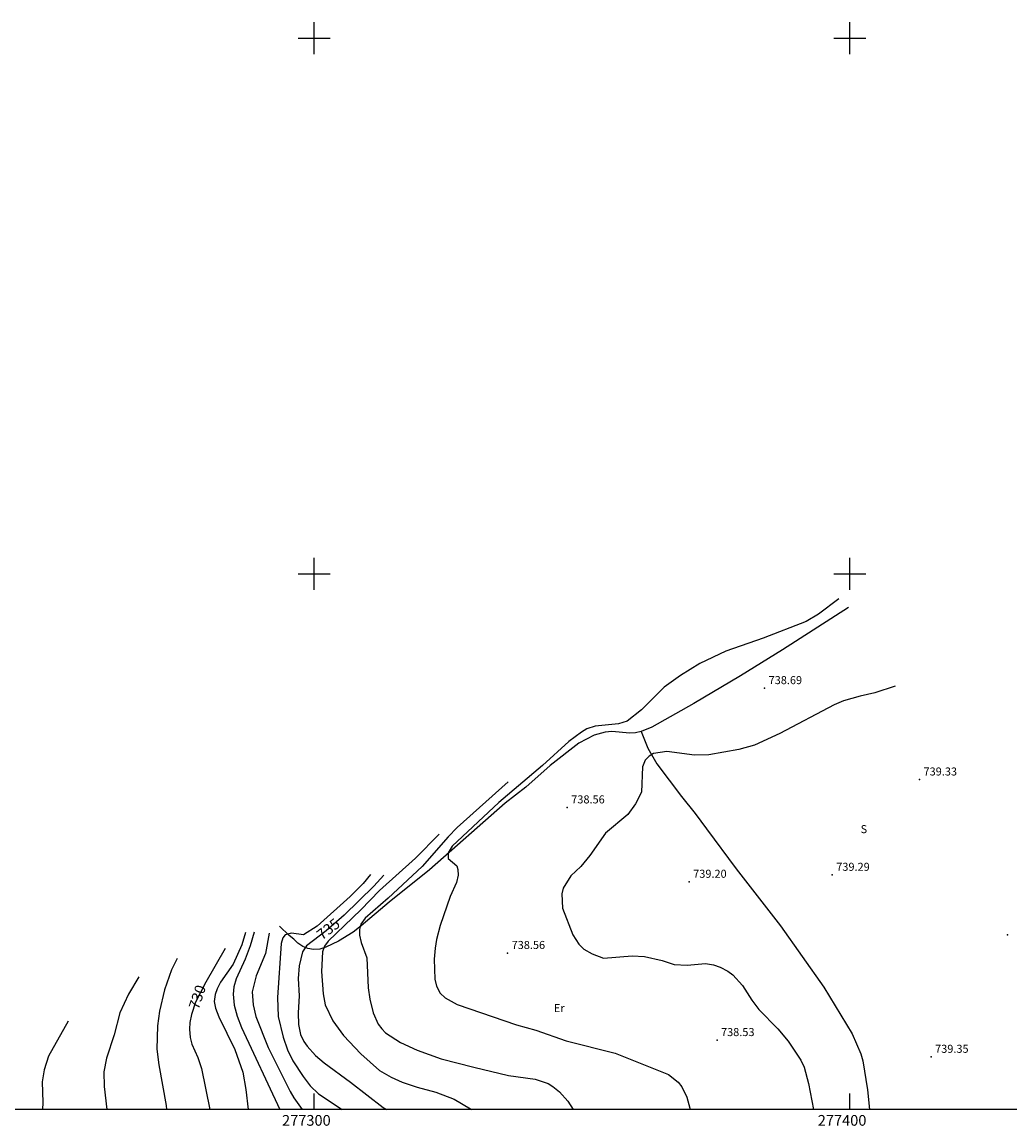
# Model space of a CAD drawing. Extents: x 276886 to 277613, y 4655197 to 4655703.
# Drawn here: x 277245 to 277430, y 4655197 to 4655403 of the extents above; entities that cross this region are included whole.
import ezdxf

# ---------------------------------------------------------------- set-up
doc = ezdxf.new("R2010")
doc.units = 0
doc.header["$MEASUREMENT"] = 0
for name, color, linetype in [('020200', 10, 'CONTINUOUS'), ('020400', 6, 'CONTINUOUS'), ('028112', 7, 'CONTINUOUS'), ('120500', 3, 'CONTINUOUS'), ('189703', 7, 'CONTINUOUS'), ('189704', 7, 'CONTINUOUS'), ('HOJAS', 7, 'CONTINUOUS')]:
    doc.layers.add(name, color=color, linetype=linetype)

msp = doc.modelspace()

# ---------------------------------------------------------------- linework, layer by layer
at = {"layer": '020200'}
for points, elevation in [([(277397.96, 4655295.33), (277394.16, 4655292.47), (277391.84, 4655291.14), (277383.84, 4655288.03), (277376.86, 4655285.55), (277371.99, 4655283.25), (277368.39, 4655281.01), (277365.36, 4655278.83), (277361.08, 4655274.61), (277358.41, 4655272.5), (277356.8, 4655272.04), (277352.43, 4655271.56), (277350.92, 4655271.11), (277349.88, 4655270.46), (277347.54, 4655268.69), (277342.61, 4655264.22), (277334.44, 4655257.34), (277325.77, 4655249.17), (277324.99, 4655247.94), (277325.03, 4655246.9), (277326.6, 4655245.52), (277326.84, 4655244.84), (277326.9, 4655243.77), (277326.55, 4655242.39), (277325.4, 4655239.76), (277323.54, 4655234.38), (277322.83, 4655231.78), (277322.57, 4655230.13), (277322.38, 4655228.09), (277322.54, 4655224.36), (277322.81, 4655223.07), (277323.54, 4655221.75), (277324.46, 4655220.88), (277326.69, 4655219.62), (277337.78, 4655215.82), (277341.37, 4655214.83), (277347.05, 4655212.85), (277356.21, 4655210.56), (277366.14, 4655206.58), (277367.93, 4655205.16), (277368.62, 4655204.29), (277369.54, 4655202.33), (277370.11, 4655200.27), (277370.14, 4655200)], 738), ([(277408.45, 4655279.07), (277404.66, 4655277.78), (277401.91, 4655277.19), (277398.8, 4655276.3), (277397.04, 4655275.59), (277386.94, 4655270.2), (277382.18, 4655268.03), (277379.3, 4655267.21), (277373.7, 4655266.22), (277370.97, 4655266.17), (277365.85, 4655266.86), (277363.32, 4655266.49), (277362.53, 4655266.01), (277361.8, 4655265.21), (277361.31, 4655263.96), (277361.11, 4655259.28), (277360, 4655257.08), (277358.52, 4655255.12), (277354.4, 4655251.6), (277351.48, 4655247.45), (277349.76, 4655245.38), (277347.89, 4655243.62), (277346.51, 4655241.32), (277346.22, 4655240.29), (277346.36, 4655237.63), (277348.31, 4655232.65), (277349.42, 4655230.88), (277350.36, 4655229.97), (277351.87, 4655229.08), (277354.03, 4655228.29), (277359.36, 4655228.69), (277361.64, 4655228.61), (277364.97, 4655227.86), (277367.18, 4655227.08), (277369.62, 4655226.96), (277373.06, 4655227.27), (277374.56, 4655227.02), (277375.78, 4655226.57), (277377.22, 4655225.83), (277378.13, 4655225.17), (277379.97, 4655223.19), (277381.71, 4655220.42), (277383, 4655218.69), (277386.54, 4655215.1), (277388.51, 4655212.76), (277390.85, 4655209.24), (277391.44, 4655207.91), (277392.3, 4655204.87), (277393.19, 4655200)], 739), ([(277336.19, 4655261.21), (277326.71, 4655252.64), (277325.02, 4655250.92), (277320.17, 4655245.39), (277313.81, 4655239.49), (277309.5, 4655235.73), (277308.73, 4655234.61), (277308.49, 4655233.61), (277308.47, 4655232.54), (277308.78, 4655231.18), (277309.81, 4655228.36), (277310.09, 4655222.76), (277310.38, 4655220.62), (277311, 4655218.08), (277311.97, 4655215.94), (277312.6, 4655215.08), (277313.34, 4655214.37), (277316.1, 4655212.55), (277319.21, 4655211.08), (277323.73, 4655209.51), (277329.83, 4655207.91), (277336.29, 4655206.4), (277341.26, 4655205.67), (277343.65, 4655204.87), (277344.57, 4655204.31), (277345.81, 4655203.34), (277347.33, 4655201.58), (277348.35, 4655200)], 737), ([(277323.32, 4655251.41), (277318.91, 4655246.94), (277312.21, 4655240.92), (277308.71, 4655237.32), (277302.6, 4655231.48), (277301.92, 4655230.51), (277301.55, 4655229.43), (277301.34, 4655225.78), (277301.71, 4655221.63), (277302.07, 4655219.58), (277303.5, 4655216.6), (277305.45, 4655213.83), (277308.68, 4655210.41), (277312.22, 4655207.34), (277314.35, 4655206.04), (277316.4, 4655205.15), (277319.21, 4655204.21), (277322.74, 4655203.29), (277326.14, 4655201.97), (277329.21, 4655200.13), (277329.35, 4655200)], 736), ([(277310.52, 4655243.92), (277309.12, 4655242.21), (277306.74, 4655239.77), (277300.53, 4655234.24), (277297.99, 4655232.62), (277295.77, 4655232.95), (277294.59, 4655232.62), (277294.16, 4655232.05), (277293.85, 4655231.04), (277293.14, 4655220.91), (277293.27, 4655217.39), (277294.19, 4655213.53), (277295.05, 4655211.17), (277295.99, 4655209.11), (277297.93, 4655206.16), (277299.25, 4655204.47), (277300.81, 4655202.95), (277305.2, 4655200)], 734), ([(277287.18, 4655233.04), (277286.48, 4655230.79), (277284.91, 4655227.15), (277282.54, 4655223.78), (277281.9, 4655222.55), (277281.49, 4655221.52), (277281.35, 4655220.16), (277281.59, 4655218.92), (277282.21, 4655217.34), (277285.2, 4655211.26), (277286.66, 4655206.98), (277287.24, 4655203.76), (277287.68, 4655200)], 731), ([(277288.8, 4655233.15), (277288.06, 4655230.55), (277287.15, 4655228.12), (277285.45, 4655224.43), (277285.02, 4655222.9), (277284.87, 4655221.58), (277285.05, 4655219.53), (277285.62, 4655217.48), (277286.44, 4655215.32), (277293.56, 4655200)], 732), ([(277291.6, 4655232.95), (277290.92, 4655229.15), (277289.19, 4655225), (277288.45, 4655221.98), (277288.59, 4655219.54), (277289.11, 4655217.41), (277291.42, 4655211.63), (277295.49, 4655203.41), (277296.23, 4655202.19), (277297.73, 4655200.06), (277297.78, 4655200)], 733), ([(277274.42, 4655228.2), (277273.35, 4655226.11), (277272.07, 4655222.34), (277271.12, 4655218.39), (277270.73, 4655215.65), (277270.61, 4655211.27), (277270.98, 4655208.38), (277272.38, 4655200.77), (277272.43, 4655200)], 729), ([(277267.25, 4655224.8), (277265.32, 4655221.54), (277263.73, 4655218.1), (277262.66, 4655213.99), (277261.25, 4655209.64), (277260.75, 4655207.03), (277260.83, 4655204.32), (277261.3, 4655200)], 728), ([(277254.09, 4655216.53), (277250.41, 4655209.97), (277249.61, 4655207.46), (277249.25, 4655205.18), (277249.35, 4655201.33), (277249.28, 4655200)], 727)]:
    msp.add_lwpolyline(points, dxfattribs=dict(at, elevation=elevation))
at = {"layer": '020400'}
for points, elevation in [([(277312.98, 4655243.76), (277311.11, 4655241.73), (277305.58, 4655236.3), (277302.22, 4655233.4), (277298.54, 4655230.56), (277297.84, 4655229.44), (277297.19, 4655226.87), (277296.99, 4655224.51), (277297.22, 4655221.23), (277297.03, 4655218.1), (277297.07, 4655215.89), (277297.45, 4655214.05), (277298.06, 4655212.74), (277298.67, 4655211.86), (277300.27, 4655210.12), (277301.88, 4655208.71), (277306.76, 4655205.14), (277312.85, 4655200.4), (277313.49, 4655200)], 735), ([(277283.38, 4655230.07), (277279.76, 4655223.82), (277277.86, 4655220.04), (277277.09, 4655217.74), (277276.78, 4655216.24), (277276.73, 4655215), (277276.87, 4655213.48), (277277.19, 4655212.2), (277278.3, 4655209.73), (277278.96, 4655207.69), (277280.52, 4655200)], 730)]:
    msp.add_lwpolyline(points, dxfattribs=dict(at, elevation=elevation))
at = {"layer": '028112'}
for p in [(277384.08, 4655278.67, 738.69), (277413, 4655261.62, 739.33), (277347.24, 4655256.41, 738.56), (277396.71, 4655243.83, 739.29), (277370, 4655242.53, 739.2), (277429.45, 4655232.66, 739.48), (277336.11, 4655229.24, 738.56), (277375.2, 4655212.98, 738.53), (277415.16, 4655209.86, 739.35)]:
    msp.add_point(p, dxfattribs=at)
at = {"layer": '120500'}
for points in [[(277399.76, 4655293.72, 738.55), (277387.42, 4655285.82, 738.57), (277379.56, 4655281, 738.66), (277370.88, 4655275.79, 738.74), (277363.06, 4655271.42, 738.76), (277361.06, 4655270.6, 738.76), (277359.96, 4655270.36, 738.75), (277358.9, 4655270.29, 738.75), (277355.55, 4655270.61, 738.56), (277354.29, 4655270.47, 738.52), (277352.25, 4655269.87, 738.63), (277349.4, 4655268.43, 738.47), (277344.05, 4655264.25, 738.46), (277339.49, 4655260.21, 738.4), (277335.68, 4655257.18, 738.29), (277321.51, 4655244.76, 737.77), (277313.97, 4655238.73, 737.42), (277308.79, 4655234.3, 736.94), (277307.27, 4655233.16, 736.75), (277304.53, 4655231.46, 736.46), (277302.18, 4655230.31, 736.02), (277301.07, 4655229.95, 735.69), (277299.89, 4655229.88, 735.43), (277298.84, 4655230.07, 735.05), (277297.87, 4655230.44, 734.72), (277296.98, 4655231.1, 734.52), (277296.21, 4655231.8, 734.43), (277295.34, 4655232.51, 734.14), (277293.52, 4655234.27, 733.27)], [(277361.06, 4655270.6, 738.71), (277362.29, 4655267.46, 738.83), (277363.97, 4655264.58, 738.92), (277368.56, 4655258.43, 739.21), (277371.14, 4655255.25, 739.23), (277373.21, 4655252.41, 739.32), (277378.75, 4655244.92, 739.33), (277387.02, 4655234.32, 739.32), (277395.12, 4655222.86, 739.24), (277400.43, 4655214.13, 739.24), (277402.05, 4655210.42, 739.24), (277402.41, 4655209.1, 739.24), (277403.29, 4655203.69, 739.25), (277403.64, 4655200, 739.27)]]:
    msp.add_polyline3d(points, dxfattribs=at)
at = {"layer": 'HOJAS'}
for points in [[(277300, 4655397), (277300, 4655403)], [(277400, 4655397), (277400, 4655403)], [(277297, 4655400), (277303, 4655400)], [(277397, 4655400), (277403, 4655400)], [(277300, 4655297), (277300, 4655303)], [(277400, 4655297), (277400, 4655303)], [(277297, 4655300), (277303, 4655300)], [(277397, 4655300), (277403, 4655300)], [(277300, 4655200), (277300, 4655203)], [(277400, 4655200), (277400, 4655203)], [(277600, 4655200), (276900, 4655200)]]:
    msp.add_lwpolyline(points, dxfattribs=at)
for p in [(277300, 4655400), (277400, 4655400), (277300, 4655300), (277400, 4655300)]:
    msp.add_point(p, dxfattribs=at)

# ---------------------------------------------------------------- texts
at = {"layer": '028112'}
for s, p in [('738.69', (277384.83, 4655279.42, 738.69)), ('739.33', (277413.75, 4655262.37, 739.33)), ('738.56', (277347.99, 4655257.16, 738.56)), ('739.29', (277397.46, 4655244.58, 739.29)), ('739.20', (277370.75, 4655243.28, 739.2)), ('738.56', (277336.86, 4655229.99, 738.56)), ('738.53', (277375.95, 4655213.73, 738.53)), ('739.35', (277415.91, 4655210.61, 739.35))]:
    msp.add_text(s, height=1.5, dxfattribs=at).set_placement(p)
at = {"layer": '189703'}
for s, rotation, p in [('735', 37.66, (277301.45, 4655231.55, 735)), ('730', 71.49, (277278.41, 4655218.56, 730))]:
    msp.add_text(s, height=1.99, rotation=rotation, dxfattribs=at).set_placement(p)
at = {"layer": '189704'}
for s, p in [('S', (277402, 4655251.61, 737.8)), ('Er', (277344.75, 4655218.22, 737.8))]:
    msp.add_text(s, height=1.5, dxfattribs=at).set_placement(p)
at = {"layer": 'HOJAS'}
for s, p in [('277300', (277294, 4655197)), ('277400', (277394, 4655197))]:
    msp.add_text(s, height=2, dxfattribs=at).set_placement(p)

doc.saveas('drawing.dxf')
